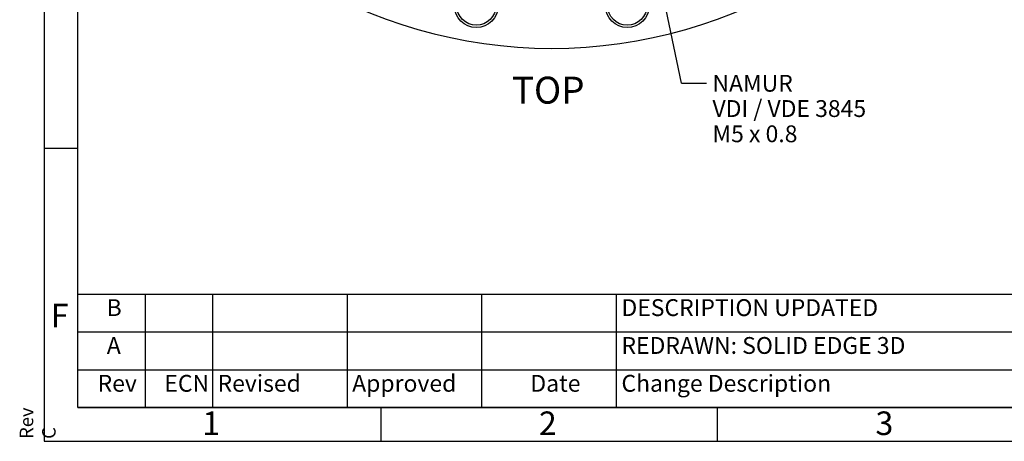
# Model space of a CAD drawing. Units: millimetres. Extents: x 11 to 424, y 4 to 292.
# Drawn here: x 11 to 158, y 5 to 68 of the extents above; entities that cross this region are included whole.
import ezdxf
from ezdxf.enums import TextEntityAlignment as Align

# ---------------------------------------------------------------- set-up
doc = ezdxf.new("R2010")
doc.units = ezdxf.units.MM
for name, color, linetype in [('1802200', 7, 'Continuous'), ('3314100', 7, 'Continuous'), ('Default', 7, 'Continuous')]:
    doc.layers.add(name, color=color, linetype=linetype)
doc.styles.add('SEACAD_Solid_Edge_ISO', font='seiso.ttf')

# ---------------------------------------------------------------- blocks, each defined once
blk = doc.blocks.new('SEANNOT_GROUP1')
at = {"layer": 'Default', "linetype": 'Continuous'}
h = blk.add_hatch(color=7, dxfattribs=at)
edge = h.paths.add_edge_path()
edge.add_ellipse((97.98, 114.1), major_axis=(0.833, 0), ratio=1, start_angle=0, end_angle=360)
at = {"layer": 'Default', "color": 7, "linetype": 'Continuous'}
blk.add_line((109.67, 58.16), (113.42, 58.16), dxfattribs=at)
blk.add_lwpolyline([(109.67, 58.16), (97.98, 114.1)], dxfattribs=at)
at = {"layer": 'Default', "color": 7, "linetype": 'Continuous', "style": 'SEACAD_Solid_Edge_ISO'}
for s, p in [('NAMUR', (114.29, 59.41)), ('VDI / VDE 3845', (114.29, 55.66)), ('M5 x 0.8', (114.29, 51.91))]:
    blk.add_text(s, height=2.5, dxfattribs=at).set_placement(p, align=Align.TOP_LEFT)
blk = doc.blocks.new('SE12')
at = {"layer": '1802200', "color": 7, "linetype": 'Continuous'}
blk.add_arc((90.42, 135.35), 72, 206.4334, 333.5666, dxfattribs=at)
at = {"layer": '3314100', "color": 7, "linetype": 'Continuous'}
for centre, radius in [((79.21, 69.69), 3.25), ((79.21, 69.69), 2.92), ((101.63, 69.69), 3.25), ((101.63, 69.69), 2.92)]:
    blk.add_circle(centre, radius, dxfattribs=at)
blk = doc.blocks.new('Temp._Rev.')
at = {"layer": 'Default', "insert": (-3.62, 0.36), "char_height": 2, "width": 6.286, "attachment_point": 1, "rotation": 90}
blk.add_mtext('{\\fSolid Edge ISO|b0||i0||c0|p34;\\C7;\\H2.;\\W1.;Rev C}', dxfattribs=at)
blk = doc.blocks.new('Border_Frame_A3')
at = {"layer": 'Default', "color": 7, "linetype": 'Continuous'}
for p, q in [((15, 292), (15, 5)), ((20, 10), (20, 287)), ((20, 48.5), (15, 48.5)), ((20, 10), (410, 10)), ((65, 10), (65, 5)), ((115, 10), (115, 5)), ((15, 5), (415, 5))]:
    blk.add_line(p, q, dxfattribs=at)
at = {"layer": 'Default', "color": 7}
blk.add_blockref('Temp._Rev.', (15, 5), dxfattribs=at)
at = {"layer": 'Default', "char_height": 3.5, "width": 3, "attachment_point": 5}
for s, insert in [('{\\fSolid Edge ISO|b0||i0||c0|p34;\\C7;\\H3.5;\\W1.;F}', (17.33, 23.68)), ('{\\fSolid Edge ISO|b0||i0||c0|p34;\\C7;\\H3.5;\\W1.;1}', (39.83, 7.68)), ('{\\fSolid Edge ISO|b0||i0||c0|p34;\\C7;\\H3.5;\\W1.;2}', (89.83, 7.68)), ('{\\fSolid Edge ISO|b0||i0||c0|p34;\\C7;\\H3.5;\\W1.;3}', (139.83, 7.68))]:
    blk.add_mtext(s, dxfattribs=dict(at, insert=insert))
blk = doc.blocks.new('SE18')
at = {"color": 7, "linetype": 'Continuous'}
for p, q in [((-200, 16.86), (-200, 11.24)), ((-190, 16.86), (-190, 11.24)), ((-170, 16.86), (-170, 11.24)), ((-150, 16.86), (-150, 11.24)), ((-130, 16.86), (-130, 11.24)), ((-210, 11.24), (0, 11.24)), ((-200, 11.24), (-200, 5.62)), ((-190, 11.24), (-190, 5.62)), ((-170, 11.24), (-170, 5.62)), ((-150, 11.24), (-150, 5.62)), ((-130, 11.24), (-130, 5.62)), ((-210, 5.62), (0, 5.62)), ((-200, 5.62), (-200, 0)), ((-190, 5.62), (-190, 0)), ((-170, 5.62), (-170, 0)), ((-150, 5.62), (-150, 0)), ((-130, 5.62), (-130, 0))]:
    blk.add_line(p, q, dxfattribs=at)
blk.add_lwpolyline([(-210, 0), (-210, 16.86), (0, 16.86), (0, 0), (-210, 0)], dxfattribs=at)
at = {"color": 7, "linetype": 'Continuous', "style": 'SEACAD_Solid_Edge_ISO'}
for s, p in [('B', (-205.71, 16.1)), ('DESCRIPTION UPDATED', (-129.23, 16.1)), ('A', (-205.68, 10.48)), ('REDRAWN: SOLID EDGE 3D', (-129.23, 10.48)), ('Rev', (-207.05, 4.86)), ('ECN', (-197.13, 4.86)), ('Revised', (-189.23, 4.86)), ('Approved', (-169.23, 4.86)), ('Date', (-142.76, 4.86)), ('Change Description', (-129.23, 4.86))]:
    blk.add_text(s, height=2.5, dxfattribs=at).set_placement(p, align=Align.TOP_LEFT)
blk = doc.blocks.new('Rev._block')
at = {"layer": 'Default'}
blk.add_blockref('SE18', (0, 0), dxfattribs=at)

msp = doc.modelspace()

# ---------------------------------------------------------------- block references
at = {"layer": 'Default', "color": 7}
for name, p in [('Border_Frame_A3', (0, 0)), ('Rev._block', (230, 10))]:
    msp.add_blockref(name, p, dxfattribs=at)
at = {"layer": 'Default'}
for name in ['SE12', 'SEANNOT_GROUP1']:
    msp.add_blockref(name, (0, 0), dxfattribs=at)

# ---------------------------------------------------------------- texts
at = {"layer": 'Default', "color": 7, "linetype": 'Continuous', "style": 'SEACAD_Solid_Edge_ISO'}
msp.add_text('TOP', height=4, dxfattribs=at).set_placement((84.5049, 59.1446), align=Align.TOP_LEFT)

doc.saveas('drawing.dxf')
